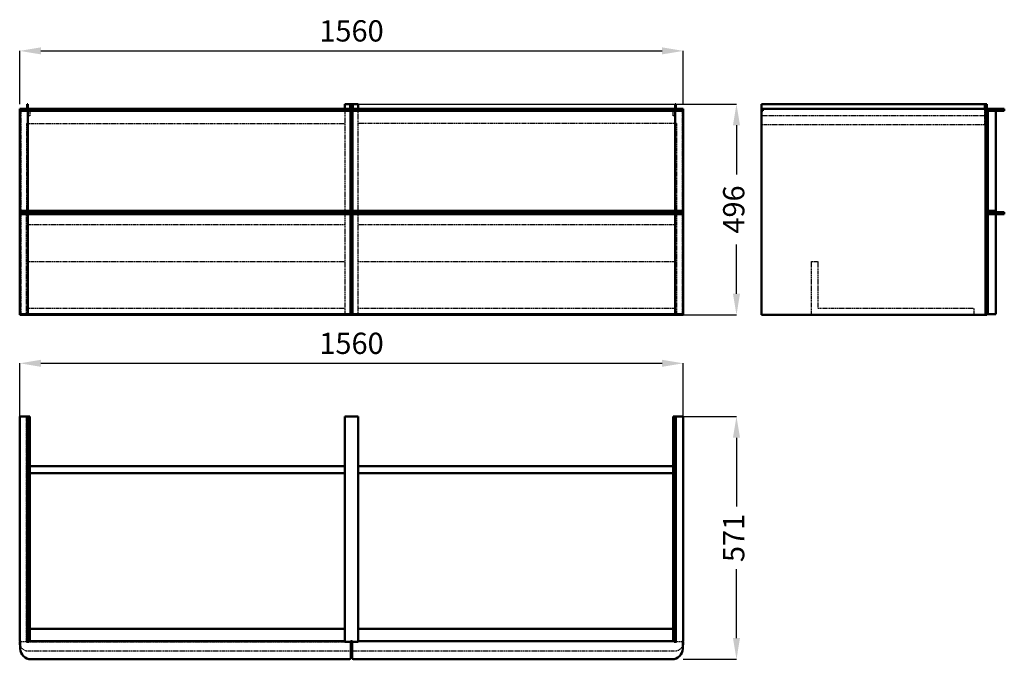
# Model space of a CAD drawing. Units: millimetres. Extents: x 0 to 2315, y 0 to 1504.
import ezdxf

# ---------------------------------------------------------------- set-up
doc = ezdxf.new("R2010")
doc.units = ezdxf.units.MM
doc.linetypes.add('Dashed', pattern=[2, 1, -1])
for name, color, linetype, lineweight in [('050', 1, 'Continuous', 50), ('BEM', 3, 'Continuous', 25), ('VER', 2, 'Dashed', 25)]:
    doc.layers.add(name, color=color, linetype=linetype, lineweight=lineweight)
doc.dimstyles.new('ISO-25', dxfattribs={"dimtxt": 2.5, "dimasz": 2.5, "dimexe": 1.25, "dimexo": 0.625, "dimtad": 1, "dimtxsty": 'Standard', "dimcen": 2.5, "dimadec": 0, "dimazin": 0, "dimtfac": 1, "dimtmove": 0, "dimatfit": 3, "dimfxl": 1, "dimarcsym": 0})

# ---------------------------------------------------------------- blocks, each defined once
blk = doc.blocks.new('1_V1560550454090000400_0_in_V1560550454090000400_1000')
at = {"layer": '050'}
for p, q in [((23.6, 571), (0, 571)), ((0, 571), (0, 44)), ((17.5, 42.5), (17.5, 571)), ((19, 46), (19, 571)), ((23.6, 46), (23.6, 571)), ((764, 571), (764, 41)), ((796, 571), (764, 571)), ((796, 41), (796, 571)), ((1560, 571), (1536.4, 571)), ((1536.4, 46), (1536.4, 571)), ((1541, 46), (1541, 571)), ((1542.5, 42.5), (1542.5, 571)), ((1560, 44), (1560, 571)), ((764, 454), (23.6, 454)), ((1536.4, 454), (796, 454)), ((23.6, 438), (764, 438)), ((796, 438), (1536.4, 438)), ((23.6, 71.5), (764, 71.5)), ((796, 71.5), (1536.4, 71.5)), ((3, 41), (0, 41)), ((0, 41), (0, 39)), ((1.5, 41), (1.5, 25)), ((764, 42.5), (16, 42.5)), ((16, 41), (16, 42.5)), ((21.5, 41), (16, 41)), ((17.5, 46), (23.6, 46)), ((21.5, 42.5), (21.5, 41)), ((764, 41), (777, 41)), ((778.5, 3), (778.5, 41.4)), ((781.5, 41), (778.5, 41)), ((780.4, 42.5), (779.6, 42.5)), ((781.5, 41.4), (781.5, 3)), ((783, 41), (796, 41)), ((1544, 42.5), (796, 42.5)), ((1536.4, 46), (1542.5, 46)), ((1538.5, 41), (1538.5, 42.5)), ((1544, 41), (1538.5, 41)), ((1544, 42.5), (1544, 41)), ((1560, 41), (1557, 41)), ((1558.5, 25), (1558.5, 41)), ((1560, 39), (1560, 41)), ((784.5, 0), (1533.5, 0)), ((26.5, 0), (775.5, 0))]:
    blk.add_line(p, q, dxfattribs=at)
for centre, radius, start, end in [((3, 568), 3, 90, 180), ((1557, 568), 3, 0, 90), ((3, 44), 3, 180, 270), ((19, 39), 19, 180, 202.9195), ((26.5, 25), 25, 180, 270), ((777, 44), 3, 270, 0), ((783, 44), 3, 180, 270), ((1533.5, 25), 25, 270, 360), ((1557, 44), 3, 270, 0), ((1541, 39), 19, 337.0805, 0), ((775.5, 3), 3, 270, 360), ((784.5, 3), 3, 180, 270)]:
    blk.add_arc(centre, radius, start, end, dxfattribs=at)
at = {"layer": 'VER'}
for p, q in [((16, 42.5), (16, 571)), ((1544, 42.5), (1544, 571)), ((23.6, 454), (16, 454)), ((1544, 454), (1536.4, 454)), ((16, 438), (23.6, 438)), ((1536.4, 438), (1544, 438)), ((16, 71.5), (23.6, 71.5)), ((1536.4, 71.5), (1544, 71.5)), ((16, 41), (3, 41)), ((17.5, 42.5), (17.5, 41)), ((21.5, 41), (764, 41)), ((777, 41), (778.5, 41)), ((783, 41), (781.5, 41)), ((1538.5, 41), (796, 41)), ((1557, 41), (1544, 41)), ((19, 20), (777.5, 20)), ((782.5, 20), (1541, 20))]:
    blk.add_line(p, q, dxfattribs=at)
for centre, radius, start, end in [((19, 39), 19, 202.9195, 270), ((1541, 39), 19, 270, 337.0805), ((777.5, 21), 1, 270, 0), ((782.5, 21), 1, 180, 270)]:
    blk.add_arc(centre, radius, start, end, dxfattribs=at)
blk = doc.blocks.new('2_V1560550454090000400_0_in_V1560550454090000400_1000')
at = {"layer": '050'}
for p, q in [((17.5, 1305.6), (19, 1305.6)), ((17.5, 1294.6), (17.5, 1305.6)), ((19, 1305.6), (19, 1294.6)), ((764, 1305.6), (796, 1305.6)), ((764, 1305.6), (764, 1294.6)), ((777, 1305.6), (777, 1294.6)), ((780, 1305.6), (780, 1051.6)), ((783, 1305.6), (783, 1294.6)), ((796, 1305.6), (796, 1294.6)), ((1541, 1294.6), (1541, 1305.6)), ((1541, 1305.6), (1542.5, 1305.6)), ((1542.5, 1305.6), (1542.5, 1294.6)), ((0, 1294.6), (778.5, 1294.6)), ((0, 1294.6), (0, 809.6)), ((0, 1289.6), (778.5, 1289.6)), ((1.5, 1294.6), (1.5, 1289.6)), ((19, 1289.6), (19, 1054.6)), ((26.5, 1294.6), (26.5, 1289.6)), ((775.5, 1294.6), (775.5, 1289.6)), ((777.5, 1289.6), (777.5, 1054.6)), ((778.5, 1294.6), (778.5, 1054.6)), ((781.5, 1294.6), (1560, 1294.6)), ((781.5, 1294.6), (781.5, 1054.6)), ((781.5, 1289.6), (1560, 1289.6)), ((782.5, 1289.6), (782.5, 1054.6)), ((784.5, 1294.6), (784.5, 1289.6)), ((1533.5, 1294.6), (1533.5, 1289.6)), ((1541, 1289.6), (1541, 1054.6)), ((1558.5, 1294.6), (1558.5, 1289.6)), ((1560, 1294.6), (1560, 809.6)), ((0, 1054.6), (778.5, 1054.6)), ((0, 1046.6), (778.5, 1046.6)), ((1.5, 1051.6), (1.5, 1046.6)), ((1.5, 1051.6), (1558.5, 1051.6)), ((3, 1054.6), (3, 1051.6)), ((16, 1054.6), (16, 1051.6)), ((19, 1046.6), (19, 811.6)), ((26.5, 1051.6), (26.5, 1046.6)), ((764, 1054.6), (764, 1051.6)), ((775.5, 1051.6), (775.5, 1046.6)), ((777, 1054.6), (777, 1051.6)), ((777.5, 1046.6), (777.5, 811.6)), ((778.5, 1051.6), (778.5, 811.6)), ((781.5, 1054.6), (1560, 1054.6)), ((781.5, 1051.6), (781.5, 811.6)), ((781.5, 1046.6), (1560, 1046.6)), ((782.5, 1046.6), (782.5, 811.6)), ((783, 1054.6), (783, 1051.6)), ((784.5, 1051.6), (784.5, 1046.6)), ((796, 1054.6), (796, 1051.6)), ((1533.5, 1051.6), (1533.5, 1046.6)), ((1541, 1046.6), (1541, 811.6)), ((1544, 1054.6), (1544, 1051.6)), ((1557, 1054.6), (1557, 1051.6)), ((1558.5, 1051.6), (1558.5, 1046.6)), ((781.5, 1021.6), (778.5, 1021.6)), ((780, 1021.6), (780, 809.6)), ((0, 811.6), (778.5, 811.6)), ((3, 811.6), (3, 809.6)), ((16, 811.6), (16, 809.6)), ((764, 811.6), (764, 809.6)), ((777, 811.6), (777, 809.6)), ((781.5, 811.6), (1560, 811.6)), ((783, 811.6), (783, 809.6)), ((796, 811.6), (796, 809.6)), ((1544, 811.6), (1544, 809.6)), ((1557, 811.6), (1557, 809.6)), ((0, 809.6), (1560, 809.6))]:
    blk.add_line(p, q, dxfattribs=at)
at = {"layer": 'VER'}
for p, q in [((3, 1294.6), (3, 1054.6)), ((16, 1294.6), (16, 1289.6)), ((17.5, 1294.6), (17.5, 1256.6)), ((19, 1294.6), (19, 1292.6)), ((19, 1292.6), (23.6, 1292.6)), ((23.6, 1278.1), (19, 1278.1)), ((21.5, 1294.6), (21.5, 1289.6)), ((23.6, 1292.6), (23.6, 1278.1)), ((764, 1294.6), (764, 1054.6)), ((796, 1054.6), (796, 1294.6)), ((1536.4, 1292.6), (1541, 1292.6)), ((1536.4, 1278.1), (1536.4, 1292.6)), ((1541, 1278.1), (1536.4, 1278.1)), ((1538.5, 1294.6), (1538.5, 1289.6)), ((1541, 1292.6), (1541, 1294.6)), ((1542.5, 1256.4), (1542.5, 1294.6)), ((1544, 1294.6), (1544, 1289.6)), ((1557, 1294.6), (1557, 1054.6)), ((16, 1259.6), (16, 1054.6)), ((16, 1259.6), (764, 1259.6)), ((19, 1256.6), (16, 1256.6)), ((777, 1259.6), (777, 1054.6)), ((777, 1259.6), (778.5, 1259.6)), ((783, 1259.6), (781.5, 1259.6)), ((783, 1259.6), (783, 1054.6)), ((1544, 1259.6), (796, 1259.6)), ((1542.5, 1256.6), (1541, 1256.6)), ((1544, 1256.4), (1542.5, 1256.4)), ((1544, 1259.6), (1544, 1054.6)), ((3, 1051.6), (3, 811.6)), ((16, 811.6), (16, 1051.6)), ((17.5, 1051.6), (17.5, 1021.6)), ((764, 1051.6), (764, 811.6)), ((779.6, 1021.6), (779.6, 1051.6)), ((780, 1051.6), (780, 1021.6)), ((780.4, 1051.6), (780.4, 1021.6)), ((796, 811.6), (796, 1051.6)), ((1544, 1051.6), (1544, 811.6)), ((1557, 1051.6), (1557, 811.6)), ((764, 1021.6), (17.5, 1021.6)), ((778.5, 1021.6), (777, 1021.6)), ((777, 1021.6), (777, 811.6)), ((783, 1021.6), (781.5, 1021.6)), ((783, 1021.6), (783, 811.6)), ((1544, 1021.6), (796, 1021.6)), ((16, 935.6), (764, 935.6)), ((796, 935.6), (1544, 935.6)), ((16, 825.6), (764, 825.6)), ((796, 825.6), (1544, 825.6))]:
    blk.add_line(p, q, dxfattribs=at)
blk = doc.blocks.new('3_V1560550454090000400_0_in_V1560550454090000400_1000')
at = {"layer": '050'}
for p, q in [((1743.6, 1305.6), (2273.6, 1305.6)), ((1743.6, 1305.6), (1743.6, 809.6)), ((2268.6, 1294.6), (2268.6, 1305.6)), ((2273.6, 1305.6), (2273.6, 809.6)), ((1743.6, 1294.6), (2314.6, 1294.6)), ((1743.6, 1289.6), (1746.6, 1289.6)), ((1746.6, 1294.6), (1746.6, 1289.6)), ((2270.6, 1294.6), (2270.6, 809.6)), ((2273.6, 1289.6), (2314.6, 1289.6)), ((2275.6, 1289.6), (2275.6, 1054.6)), ((2289.6, 1294.6), (2289.6, 1289.6)), ((2294.6, 1289.6), (2294.6, 1054.6)), ((2314.6, 1294.6), (2314.6, 1289.6)), ((2273.6, 1054.6), (2294.6, 1054.6)), ((2273.6, 1051.6), (2314.6, 1051.6)), ((2273.6, 1046.6), (2314.6, 1046.6)), ((2275.6, 1046.6), (2275.6, 811.6)), ((2289.6, 1051.6), (2289.6, 1046.6)), ((2294.6, 1046.6), (2294.6, 811.6)), ((2314.6, 1051.6), (2314.6, 1046.6)), ((2273.6, 811.6), (2294.6, 811.6)), ((1743.6, 809.6), (2273.6, 809.6))]:
    blk.add_line(p, q, dxfattribs=at)
at = {"layer": 'VER'}
for p, q in [((2270.6, 1305.6), (2270.6, 1294.6)), ((2268.6, 1292.6), (1743.6, 1292.6)), ((2268.6, 1278.1), (1743.6, 1278.1)), ((2268.6, 1256.6), (2268.6, 1294.6)), ((2272.1, 1256.4), (2272.1, 1294.6)), ((2273.6, 1289.6), (2272.1, 1289.6)), ((2273.2, 1259.6), (2273.2, 1294.6)), ((2293.6, 1289.6), (2293.6, 1054.6)), ((2311.6, 1294.6), (2311.6, 1289.6)), ((2272.1, 1256.6), (1743.6, 1256.6)), ((2272.1, 1256.4), (1743.6, 1256.4)), ((2272.1, 1259.6), (2273.6, 1259.6)), ((2272.1, 1051.6), (2273.6, 1051.6)), ((2272.1, 1021.6), (2272.1, 1051.6)), ((2293.6, 1046.6), (2293.6, 811.6)), ((2311.6, 1051.6), (2311.6, 1046.6)), ((2273.6, 1021.6), (2272.1, 1021.6)), ((1860.6, 935.6), (1876.6, 935.6)), ((1860.6, 935.6), (1860.6, 809.6)), ((1876.6, 935.6), (1876.6, 825.6)), ((1876.6, 825.6), (2243.1, 825.6)), ((2243.1, 825.6), (2243.1, 809.6))]:
    blk.add_line(p, q, dxfattribs=at)
blk = doc.blocks.new('*D4')
at = {"layer": 'BEM', "color": 0, "lineweight": -2}
for p, q in [((0, 571), (0, 696)), ((50, 696), (1510, 696)), ((1560, 571), (1560, 696))]:
    blk.add_line(p, q, dxfattribs=at)
at = {"layer": 'BEM', "color": 0}
for points in [[(50, 704.3), (50, 687.7), (0, 696)], [(1510, 687.7), (1510, 704.3), (1560, 696)]]:
    blk.add_solid(points, dxfattribs=at)
at = {"layer": 'Defpoints', "color": 0}
for p in [(1560, 671), (0, 571), (1560, 571)]:
    blk.add_point(p, dxfattribs=at)
at = {"layer": 'BEM', "color": 0, "insert": (780, 736.5), "char_height": 50, "attachment_point": 5}
blk.add_mtext('1560', dxfattribs=at)
blk = doc.blocks.new('*D5')
at = {"layer": 'BEM', "color": 0, "lineweight": -2}
for p, q in [((1560, 571), (1685, 571)), ((1685, 521), (1685, 359.1)), ((1685, 50), (1685, 211.9)), ((1560, 0), (1685, 0))]:
    blk.add_line(p, q, dxfattribs=at)
at = {"layer": 'BEM', "color": 0}
for points in [[(1693.3, 521), (1676.7, 521), (1685, 571)], [(1676.7, 50), (1693.3, 50), (1685, 0)]]:
    blk.add_solid(points, dxfattribs=at)
at = {"layer": 'Defpoints', "color": 0}
for p in [(1560, 571), (1560, 0), (1660, 0)]:
    blk.add_point(p, dxfattribs=at)
at = {"layer": 'BEM', "color": 0, "insert": (1685, 285.5), "char_height": 50, "attachment_point": 5, "rotation": 90}
blk.add_mtext('571', dxfattribs=at)
blk = doc.blocks.new('*D6')
at = {"layer": 'BEM', "color": 0, "lineweight": -2}
for p, q in [((0, 1305.6), (0, 1430.6)), ((50, 1430.6), (1510, 1430.6)), ((1560, 1305.6), (1560, 1430.6))]:
    blk.add_line(p, q, dxfattribs=at)
at = {"layer": 'BEM', "color": 0}
for points in [[(50, 1438.9), (50, 1422.3), (0, 1430.6)], [(1510, 1422.3), (1510, 1438.9), (1560, 1430.6)]]:
    blk.add_solid(points, dxfattribs=at)
at = {"layer": 'Defpoints', "color": 0}
for p in [(1560, 1405.6), (0, 1305.6), (1560, 1305.6)]:
    blk.add_point(p, dxfattribs=at)
at = {"layer": 'BEM', "color": 0, "insert": (780, 1471.1), "char_height": 50, "attachment_point": 5}
blk.add_mtext('1560', dxfattribs=at)
blk = doc.blocks.new('*D7')
at = {"layer": 'BEM', "color": 0, "lineweight": -2}
for p, q in [((780, 1305.6), (1685, 1305.6)), ((1685, 1255.6), (1685, 1140.1)), ((1685, 859.6), (1685, 975.1)), ((780, 809.6), (1685, 809.6))]:
    blk.add_line(p, q, dxfattribs=at)
at = {"layer": 'BEM', "color": 0}
for points in [[(1693.3, 1255.6), (1676.7, 1255.6), (1685, 1305.6)], [(1676.7, 859.6), (1693.3, 859.6), (1685, 809.6)]]:
    blk.add_solid(points, dxfattribs=at)
at = {"layer": 'Defpoints', "color": 0}
for p in [(780, 1305.6), (1660, 1305.6), (780, 809.6)]:
    blk.add_point(p, dxfattribs=at)
at = {"layer": 'BEM', "color": 0, "insert": (1685, 1057.6), "char_height": 50, "attachment_point": 5, "rotation": 90}
blk.add_mtext('496', dxfattribs=at)

msp = doc.modelspace()

# ---------------------------------------------------------------- block references
for name in ['2_V1560550454090000400_0_in_V1560550454090000400_1000', '3_V1560550454090000400_0_in_V1560550454090000400_1000', '1_V1560550454090000400_0_in_V1560550454090000400_1000']:
    msp.add_blockref(name, (0, 0))

# ---------------------------------------------------------------- dimensions: what is measured, and where the dimension line sits
at = {"layer": 'BEM'}
for base, p1, p2, picture, middle in [((1560, 1430.6), (0, 1305.6), (1560, 1305.6), '*D6', (780, 1430.6)), ((1560, 696), (0, 571), (1560, 571), '*D4', (780, 696))]:
    dim = msp.add_linear_dim(base=base, p1=p1, p2=p2, text='1560', dimstyle='ISO-25', override={"dimtxt": 50, "dimasz": 50, "dimexe": 0, "dimexo": 0, "dimgap": 15}, dxfattribs=at)
    dim.commit()
    dim.dimension.update_dxf_attribs({"geometry": picture, "text_midpoint": middle, "dimtype": 160})
for base, p1, p2, text, picture, middle in [((1685, 1305.6), (780, 809.6), (780, 1305.6), '496', '*D7', (1685, 1057.6)), ((1685, 0), (1560, 571), (1560, 0), '571', '*D5', (1685, 285.5))]:
    dim = msp.add_linear_dim(base=base, p1=p1, p2=p2, angle=90, text=text, dimstyle='ISO-25', override={"dimtxt": 50, "dimasz": 50, "dimexe": 0, "dimexo": 0, "dimgap": 15}, dxfattribs=at)
    dim.commit()
    dim.dimension.update_dxf_attribs({"geometry": picture, "text_midpoint": middle, "dimtype": 160, "text_rotation": 90})

doc.saveas('drawing.dxf')
